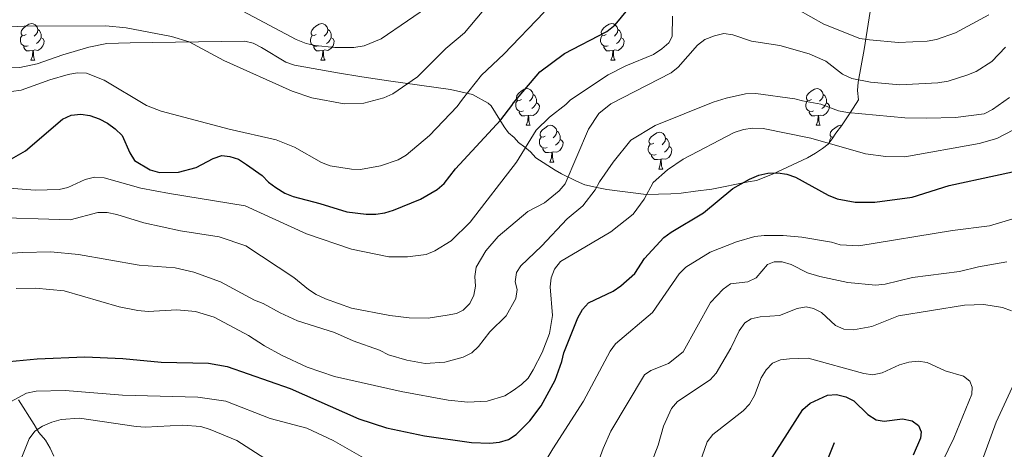
# Model space of a CAD drawing. Units: metres. Extents: x 565854 to 570338, y 716991 to 720005.
# Drawn here: x 567335 to 567604, y 718177 to 718294 of the extents above; entities that cross this region are included whole.
import ezdxf

# ---------------------------------------------------------------- set-up
doc = ezdxf.new("R2010")
doc.units = ezdxf.units.M
doc.header["$MEASUREMENT"] = 0
doc.linetypes.add('DGN Style 3', pattern=[67.55973, 48.25695, -19.30278])
for name, color, linetype, lineweight in [('Carátula', 7, 'Continuous', 0), ('Elementos auxiliares', 7, 'Continuous', 0), ('Entidades rústicas y varios', 7, 'Continuous', 0), ('Hidrografía', 7, 'Continuous', 0), ('Relieve y altimetría', 7, 'Continuous', 0)]:
    doc.layers.add(name, color=color, linetype=linetype, lineweight=lineweight)

msp = doc.modelspace()

# ---------------------------------------------------------------- linework, layer by layer
at = {"layer": 'Carátula', "color": 7, "linetype": 'Continuous', "lineweight": 0}
msp.add_3dface([(565883.249, 716991.404), (570338.027, 717035.327), (570308.745, 720005.195), (565853.967, 719961.272)], dxfattribs=at)
at = {"layer": 'Elementos auxiliares', "color": 250, "linetype": 'Continuous', "lineweight": 0}
msp.add_3dface([(566755.34, 717394.07), (566733.12, 719707.35), (570149.91, 719741.06), (570173.27, 717427.77)], dxfattribs=at)
at = {"layer": 'Entidades rústicas y varios', "color": 92, "linetype": 'Continuous', "lineweight": 0, "flags": 128}
for points in [[(567336.268, 718290.349), (567335.738, 718290.084), (567335.208, 718290.139), (567334.943, 718290.509), (567334.888, 718290.934), (567335.048, 718291.454), (567335.528, 718292.049), (567336.163, 718292.579), (567337.063, 718293.164), (567337.808, 718293.324), (567338.233, 718293.269), (567338.763, 718292.954), (567339.293, 718292.369), (567339.453, 718291.729), (567339.343, 718290.879), (567338.918, 718290.349), (567338.498, 718289.924)], [(567339.453, 718291.729), (567339.928, 718291.414), (567340.243, 718290.774), (567340.403, 718290.454), (567340.403, 718289.874), (567340.403, 718289.449), (567340.033, 718288.759), (567339.613, 718288.279), (567339.133, 718287.859)], [(567415.595, 718290.349), (567415.065, 718290.084), (567414.535, 718290.139), (567414.27, 718290.509), (567414.215, 718290.934), (567414.375, 718291.454), (567414.855, 718292.049), (567415.49, 718292.579), (567416.39, 718293.164), (567417.135, 718293.324), (567417.56, 718293.269), (567418.09, 718292.954), (567418.62, 718292.369), (567418.78, 718291.729), (567418.67, 718290.879), (567418.245, 718290.349), (567417.825, 718289.924)], [(567418.78, 718291.729), (567419.255, 718291.414), (567419.57, 718290.774), (567419.73, 718290.454), (567419.73, 718289.874), (567419.73, 718289.449), (567419.36, 718288.759), (567418.94, 718288.279), (567418.46, 718287.859)], [(567494.922, 718290.349), (567494.392, 718290.084), (567493.862, 718290.139), (567493.597, 718290.509), (567493.542, 718290.934), (567493.702, 718291.454), (567494.182, 718292.049), (567494.817, 718292.579), (567495.717, 718293.164), (567496.462, 718293.324), (567496.887, 718293.269), (567497.417, 718292.954), (567497.947, 718292.369), (567498.107, 718291.729), (567497.997, 718290.879), (567497.572, 718290.349), (567497.152, 718289.924)], [(567498.107, 718291.729), (567498.582, 718291.414), (567498.897, 718290.774), (567499.057, 718290.454), (567499.057, 718289.874), (567499.057, 718289.449), (567498.687, 718288.759), (567498.267, 718288.279), (567497.787, 718287.859)], [(567336.853, 718287.269), (567336.428, 718287.109), (567335.843, 718287.169), (567335.368, 718287.379), (567334.943, 718287.804), (567334.728, 718288.389), (567334.728, 718288.809), (567334.783, 718289.394), (567335.208, 718290.084)], [(567340.403, 718289.449), (567340.858, 718289.199), (567341.203, 718288.584), (567341.093, 718287.859), (567340.883, 718287.219), (567340.298, 718286.479), (567339.503, 718285.999), (567338.653, 718286.104), (567338.223, 718285.974)], [(567416.18, 718287.269), (567415.755, 718287.109), (567415.17, 718287.169), (567414.695, 718287.379), (567414.27, 718287.804), (567414.055, 718288.389), (567414.055, 718288.809), (567414.11, 718289.394), (567414.535, 718290.084)], [(567419.73, 718289.449), (567420.185, 718289.199), (567420.53, 718288.584), (567420.42, 718287.859), (567420.21, 718287.219), (567419.625, 718286.479), (567418.83, 718285.999), (567417.98, 718286.104), (567417.55, 718285.974)], [(567495.507, 718287.269), (567495.082, 718287.109), (567494.497, 718287.169), (567494.022, 718287.379), (567493.597, 718287.804), (567493.382, 718288.389), (567493.382, 718288.809), (567493.437, 718289.394), (567493.862, 718290.084)], [(567499.057, 718289.449), (567499.512, 718289.199), (567499.857, 718288.584), (567499.747, 718287.859), (567499.537, 718287.219), (567498.952, 718286.479), (567498.157, 718285.999), (567497.307, 718286.104), (567496.877, 718285.974)], [(567338.113, 718285.974), (567337.223, 718285.889), (567336.378, 718285.889), (567335.953, 718286.319), (567335.633, 718286.794), (567335.633, 718287.109)], [(567337.568, 718283.289), (567338.003, 718284.449), (567338.113, 718285.974), (567338.223, 718285.974), (567338.258, 718285.389), (567338.293, 718284.704), (567338.363, 718284.089), (567338.478, 718283.689), (567338.693, 718283.289)], [(567417.44, 718285.974), (567416.55, 718285.889), (567415.705, 718285.889), (567415.28, 718286.319), (567414.96, 718286.794), (567414.96, 718287.109)], [(567416.895, 718283.289), (567417.33, 718284.449), (567417.44, 718285.974), (567417.55, 718285.974), (567417.585, 718285.389), (567417.62, 718284.704), (567417.69, 718284.089), (567417.805, 718283.689), (567418.02, 718283.289)], [(567496.767, 718285.974), (567495.877, 718285.889), (567495.032, 718285.889), (567494.607, 718286.319), (567494.287, 718286.794), (567494.287, 718287.109)], [(567496.222, 718283.289), (567496.657, 718284.449), (567496.767, 718285.974), (567496.877, 718285.974), (567496.912, 718285.389), (567496.947, 718284.704), (567497.017, 718284.089), (567497.132, 718283.689), (567497.347, 718283.289)], [(567337.568, 718283.289), (567338.693, 718283.289)], [(567416.895, 718283.289), (567418.02, 718283.289)], [(567496.222, 718283.289), (567497.347, 718283.289)], [(567471.734, 718272.58), (567471.204, 718272.315), (567470.674, 718272.37), (567470.409, 718272.74), (567470.354, 718273.165), (567470.514, 718273.685), (567470.994, 718274.28), (567471.629, 718274.81), (567472.529, 718275.395), (567473.274, 718275.555), (567473.699, 718275.5), (567474.229, 718275.185), (567474.759, 718274.6), (567474.919, 718273.96), (567474.809, 718273.11), (567474.384, 718272.58), (567473.964, 718272.155)], [(567551.061, 718272.58), (567550.531, 718272.315), (567550.001, 718272.37), (567549.736, 718272.74), (567549.681, 718273.165), (567549.841, 718273.685), (567550.321, 718274.28), (567550.956, 718274.81), (567551.856, 718275.395), (567552.601, 718275.555), (567553.026, 718275.5), (567553.556, 718275.185), (567554.086, 718274.6), (567554.246, 718273.96), (567554.136, 718273.11), (567553.711, 718272.58), (567553.291, 718272.155)], [(567472.319, 718269.5), (567471.894, 718269.34), (567471.309, 718269.4), (567470.834, 718269.61), (567470.409, 718270.035), (567470.194, 718270.62), (567470.194, 718271.04), (567470.249, 718271.625), (567470.674, 718272.315)], [(567474.919, 718273.96), (567475.394, 718273.645), (567475.709, 718273.005), (567475.869, 718272.685), (567475.869, 718272.105), (567475.869, 718271.68), (567475.499, 718270.99), (567475.079, 718270.51), (567474.599, 718270.09)], [(567551.646, 718269.5), (567551.221, 718269.34), (567550.636, 718269.4), (567550.161, 718269.61), (567549.736, 718270.035), (567549.521, 718270.62), (567549.521, 718271.04), (567549.576, 718271.625), (567550.001, 718272.315)], [(567554.246, 718273.96), (567554.721, 718273.645), (567555.036, 718273.005), (567555.196, 718272.685), (567555.196, 718272.105), (567555.196, 718271.68), (567554.826, 718270.99), (567554.406, 718270.51), (567553.926, 718270.09)], [(567473.579, 718268.205), (567472.689, 718268.12), (567471.844, 718268.12), (567471.419, 718268.55), (567471.099, 718269.025), (567471.099, 718269.34)], [(567475.869, 718271.68), (567476.324, 718271.43), (567476.669, 718270.815), (567476.559, 718270.09), (567476.349, 718269.45), (567475.764, 718268.71), (567474.969, 718268.23), (567474.119, 718268.335), (567473.689, 718268.205)], [(567552.906, 718268.205), (567552.016, 718268.12), (567551.171, 718268.12), (567550.746, 718268.55), (567550.426, 718269.025), (567550.426, 718269.34)], [(567555.196, 718271.68), (567555.651, 718271.43), (567555.996, 718270.815), (567555.886, 718270.09), (567555.676, 718269.45), (567555.091, 718268.71), (567554.296, 718268.23), (567553.446, 718268.335), (567553.016, 718268.205)], [(567473.034, 718265.52), (567473.469, 718266.68), (567473.579, 718268.205), (567473.689, 718268.205), (567473.724, 718267.62), (567473.759, 718266.935), (567473.829, 718266.32), (567473.944, 718265.92), (567474.159, 718265.52)], [(567552.361, 718265.52), (567552.796, 718266.68), (567552.906, 718268.205), (567553.016, 718268.205), (567553.051, 718267.62), (567553.086, 718266.935), (567553.156, 718266.32), (567553.271, 718265.92), (567553.486, 718265.52)], [(567473.034, 718265.52), (567474.159, 718265.52)], [(567478.209, 718262.545), (567477.679, 718262.28), (567477.149, 718262.335), (567476.884, 718262.705), (567476.829, 718263.13), (567476.989, 718263.65), (567477.469, 718264.245), (567478.104, 718264.775), (567479.004, 718265.36), (567479.749, 718265.52), (567480.174, 718265.465), (567480.704, 718265.15), (567481.234, 718264.565), (567481.394, 718263.925), (567481.284, 718263.075), (567480.859, 718262.545), (567480.439, 718262.12)], [(567481.394, 718263.925), (567481.869, 718263.61), (567482.184, 718262.97), (567482.344, 718262.65), (567482.344, 718262.07), (567482.344, 718261.645), (567481.974, 718260.955), (567481.554, 718260.475), (567481.074, 718260.055)], [(567552.361, 718265.52), (567553.486, 718265.52)], [(567556.989, 718262.282), (567556.476, 718262.335), (567556.211, 718262.705), (567556.156, 718263.13), (567556.316, 718263.65), (567556.796, 718264.245), (567557.431, 718264.775), (567558.331, 718265.36), (567559.076, 718265.52), (567559.349, 718265.485)], [(567478.794, 718259.465), (567478.369, 718259.305), (567477.784, 718259.365), (567477.309, 718259.575), (567476.884, 718260), (567476.669, 718260.585), (567476.669, 718261.005), (567476.724, 718261.59), (567477.149, 718262.28)], [(567482.344, 718261.645), (567482.799, 718261.395), (567483.144, 718260.78), (567483.034, 718260.055), (567482.824, 718259.415), (567482.239, 718258.675), (567481.444, 718258.195), (567480.594, 718258.3), (567480.164, 718258.17)], [(567507.981, 718260.64), (567507.451, 718260.375), (567506.921, 718260.43), (567506.656, 718260.8), (567506.601, 718261.225), (567506.761, 718261.745), (567507.241, 718262.34), (567507.876, 718262.87), (567508.776, 718263.455), (567509.521, 718263.615), (567509.946, 718263.56), (567510.476, 718263.245), (567511.006, 718262.66), (567511.166, 718262.02), (567511.056, 718261.17), (567510.631, 718260.64), (567510.211, 718260.215)], [(567511.166, 718262.02), (567511.641, 718261.705), (567511.956, 718261.065), (567512.116, 718260.745), (567512.116, 718260.165), (567512.116, 718259.74), (567511.746, 718259.05), (567511.326, 718258.57), (567510.846, 718258.15)], [(567555.996, 718260.872), (567555.996, 718261.005), (567556.051, 718261.59), (567556.476, 718262.28)], [(567480.054, 718258.17), (567479.164, 718258.085), (567478.319, 718258.085), (567477.894, 718258.515), (567477.574, 718258.99), (567477.574, 718259.305)], [(567508.566, 718257.56), (567508.141, 718257.4), (567507.556, 718257.46), (567507.081, 718257.67), (567506.656, 718258.095), (567506.441, 718258.68), (567506.441, 718259.1), (567506.496, 718259.685), (567506.921, 718260.375)], [(567512.116, 718259.74), (567512.571, 718259.49), (567512.916, 718258.875), (567512.806, 718258.15), (567512.596, 718257.51), (567512.011, 718256.77), (567511.216, 718256.29), (567510.366, 718256.395), (567509.936, 718256.265)], [(567479.509, 718255.485), (567479.944, 718256.645), (567480.054, 718258.17), (567480.164, 718258.17), (567480.199, 718257.585), (567480.234, 718256.9), (567480.304, 718256.285), (567480.419, 718255.885), (567480.634, 718255.485)], [(567509.826, 718256.265), (567508.936, 718256.18), (567508.091, 718256.18), (567507.666, 718256.61), (567507.346, 718257.085), (567507.346, 718257.4)], [(567509.281, 718253.58), (567509.716, 718254.74), (567509.826, 718256.265), (567509.936, 718256.265), (567509.971, 718255.68), (567510.006, 718254.995), (567510.076, 718254.38), (567510.191, 718253.98), (567510.406, 718253.58)], [(567479.509, 718255.485), (567480.634, 718255.485)], [(567509.281, 718253.58), (567510.406, 718253.58)]]:
    msp.add_lwpolyline(points, dxfattribs=at)
at = {"layer": 'Entidades rústicas y varios', "color": 92, "linetype": 'Continuous', "lineweight": 0, "ltscale": 0.5}
for points in [[(567567.977, 718301.897, 680.39), (567565.506, 718286.212, 671.378), (567563.846, 718277.338, 669.08), (567563.632, 718275.019, 668.214), (567563.934, 718272.447, 666.704), (567561.616, 718268.928, 665.686), (567559.299, 718265.409, 664.669), (567557.736, 718263.343, 663.855), (567556.701, 718261.872, 662.837), (567555.665, 718260.402, 661.413), (567554.051, 718259.177, 660.599), (567552.157, 718257.936, 659.988), (567549.982, 718256.677, 659.988)], [(567549.982, 718256.677, 659.988), (567540.409, 718252.151, 659.988), (567536.008, 718250.474, 660.192), (567533.782, 718250.057, 660.192), (567523.774, 718248.037, 660.802), (567519.305, 718247.482, 661.616), (567515.396, 718246.961, 662.43), (567512.592, 718246.79, 662.837), (567505.846, 718246.658, 663.855), (567495.071, 718247.969, 665.279), (567492.793, 718248.393, 665.89), (567489.079, 718249.291, 667.518), (567486.768, 718250.276, 669.146), (567482.705, 718252.279, 671.181), (567480.954, 718253.297, 671.181), (567475.684, 718256.634, 672.199), (567474.179, 718258.23, 673.013), (567472.691, 718259.546, 673.42), (567470.923, 718260.845, 674.234), (567469.715, 718262.179, 675.251), (567468.228, 718263.495, 675.862), (567467.003, 718265.109, 676.269), (567463.447, 718270.842, 680.361), (567462.662, 718271.534, 680.666), (567458.324, 718273.917, 681.979), (567452.338, 718275.316, 683.446), (567435.393, 718277.686, 687.27), (567428.084, 718278.738, 688.419), (567421.437, 718279.834, 688.989), (567409.649, 718281.973, 689.075), (567407.288, 718282.757, 689.009), (567400.66, 718286.816, 688.777), (567398.418, 718287.926, 688.702), (567396.067, 718288.508, 688.635), (567377.169, 718288.281, 688.386), (567364.74, 718288.1, 686.821), (567358.322, 718287.864, 686.547), (567353.431, 718286.862, 686.664), (567346.337, 718284.821, 687.007), (567339.261, 718282.301, 687.539), (567334.53, 718281.301, 687.814), (567329.54, 718281.122, 687.875)], [(567334.166, 718190.554, 647.7), (567338.521, 718183.784, 647.089), (567339.78, 718181.609, 647.089), (567341.599, 718179.469, 647.089), (567342.858, 718177.295, 646.682), (567343.837, 718175.103, 644.444)]]:
    msp.add_polyline3d(points, dxfattribs=at)
at = {"layer": 'Hidrografía', "color": 142, "linetype": 'DGN Style 3', "lineweight": 25}
msp.add_polyline3d([(567491.377, 717995.231, 593.609), (567498.21, 718004.03, 595), (567508.293, 718013.805, 596.771), (567514.272, 718021.347, 597.53), (567517.623, 718027.47, 600), (567525.13, 718043.06, 601.771), (567533.332, 718059.059, 605), (567539.81, 718075.503, 607.024), (567540.82, 718085.776, 607.909), (567542.008, 718093.642, 610), (567545.914, 718112.821, 611.518), (567546.745, 718127.715, 613.036), (567545.336, 718140.328, 615), (567546.18, 718147.69, 616.771), (567550.269, 718159.337, 617.909), (567553.424, 718168.905, 620), (567557.344, 718178.84, 622.53)], dxfattribs=at)
at = {"layer": 'Relieve y altimetría', "color": 30, "linetype": 'Continuous', "lineweight": 30, "flags": 128}
for points, elevation in [([(567331.665, 718255.991), (567336.086, 718258.514), (567346.182, 718267.242), (567348.56, 718268.279), (567351.205, 718268.589), (567353.672, 718268.207), (567356.21, 718267.281), (567358.547, 718266.089), (567360.626, 718264.546), (567362.54, 718262.702), (567364.597, 718258.037), (567365.92, 718255.915), (567370.21, 718253.361), (567372.753, 718252.654), (567377.931, 718252.71), (567382.805, 718254.033), (567387.455, 718256.453), (567389.829, 718257.236), (567391.966, 718257.024), (567394.337, 718256.23), (567396.582, 718254.829), (567400.82, 718251.844), (567402.538, 718250.027), (567404.607, 718248.5), (567407.014, 718247.009), (567409.32, 718246.042), (567416.611, 718244.17), (567423.963, 718241.846), (567429.282, 718241.23), (567431.902, 718241.259), (567434.379, 718241.59), (567436.789, 718242.352), (567444.119, 718245.297), (567448.659, 718247.975), (567450.603, 718249.641), (567453.74, 718253.62), (567466.083, 718267.057), (567469.122, 718270.933), (567469.603, 718271.635), (567476.797, 718280.119), (567483.476, 718285.188), (567495.115, 718291.178), (567497.404, 718292.946), (567502.588, 718299.255)], 675), ([(567408.519, 718193.618), (567427.3, 718185.299), (567434.843, 718182.819), (567445.256, 718180.643), (567458.079, 718178.838), (567463.089, 718178.651), (567465.778, 718178.934), (567468.163, 718179.706), (567470.288, 718181.022), (567474.085, 718184.755), (567477.128, 718188.874), (567480.967, 718195.87), (567482.81, 718200.944), (567483.371, 718203.38), (567487.196, 718212.889), (567488.412, 718215.221), (567490.114, 718217.052), (567496.808, 718220.236), (567498.967, 718221.67), (567502.765, 718225.004), (567505.364, 718229.117), (567510.725, 718234.84), (567512.723, 718236.342), (567521.508, 718241.61), (567529.59, 718248.28), (567534.106, 718250.766), (567536.715, 718251.875), (567539.148, 718252.447), (567541.848, 718252.538), (567544.326, 718252.214), (567546.715, 718251.347), (567555.663, 718246.459), (567558.094, 718245.436), (567563.056, 718244.512), (567568.352, 718244.531), (567578.62, 718245.931), (567588.759, 718249.037), (567614.08, 718254.518)], 650), ([(567331.601, 718200.942), (567339.321, 718201.742), (567352.303, 718202.272), (567362.719, 718201.792), (567373.17, 718200.82), (567386.167, 718200.572), (567391.3, 718199.636), (567408.519, 718193.618)], 650), ([(567537.37, 718170.226), (567548.712, 718187.876), (567550.701, 718189.59), (567555.41, 718191.741), (567557.904, 718191.932), (567560.443, 718191.326), (567562.676, 718190.191), (567566.527, 718186.504), (567568.728, 718185.072), (567570.953, 718184.67), (567575.977, 718185.315), (567578.563, 718184.766), (567580.308, 718183.511), (567581.08, 718181.797), (567580.903, 718180.015), (567578.839, 718175.416)], 625)]:
    msp.add_lwpolyline(points, dxfattribs=dict(at, elevation=elevation))
at = {"layer": 'Relieve y altimetría', "color": 30, "linetype": 'Continuous', "lineweight": 0, "flags": 128}
for points, elevation in [([(567447.747, 718298.999), (567433.381, 718289.109), (567428.732, 718287.203), (567425.872, 718286.784), (567420.674, 718286.755), (567415.327, 718287.366), (567412.887, 718287.91), (567410.097, 718288.998), (567395.571, 718296.685)], 690), ([(567315.615, 718291.599), (567335.716, 718292.569), (567358.113, 718292.709), (567363.612, 718292.172), (567376.047, 718289.817), (567380.883, 718288.35), (567390.337, 718283.242), (567409.051, 718274.806), (567414.463, 718273.009), (567423.305, 718271.43), (567428.653, 718271.59), (567434.143, 718273.049), (567436.53, 718274.089), (567443.355, 718278.808), (567451.068, 718286.468), (567456.138, 718290.809), (567460.98, 718296.546)], 685), ([(567329.665, 718274.366), (567334.917, 718275.164), (567342.744, 718277.977), (567347.737, 718279.399), (567350.245, 718279.865), (567352.745, 718279.78), (567357.632, 718277.846), (567369.186, 718270.917), (567373.231, 718269.401), (567391.783, 718264.426), (567404.702, 718261.57), (567409.679, 718259.589), (567417.105, 718255.394), (567419.418, 718254.436), (567425.228, 718253.521), (567427.727, 718253.48), (567433.225, 718254.452), (567438.002, 718256.13), (567440.24, 718257.364), (567446.638, 718262.776), (567454.209, 718270.695), (567455.586, 718272.634), (567460.86, 718279.193), (567466.928, 718285.006), (567477.917, 718296.405)], 680), ([(567599.538, 718295.694), (567590.459, 718290.798), (567585.289, 718288.947), (567582.746, 718288.478), (567574.848, 718288.109), (567566.897, 718288.861), (567564.275, 718289.201), (567554.471, 718293.185), (567547.366, 718297.176)], 670), ([(567513.059, 718295.38), (567512.992, 718289.76), (567512.033, 718288.061), (567510.167, 718286.395), (567507.849, 718284.896), (567500.251, 718281.746), (567495.474, 718279.347), (567485.199, 718272.453), (567483.881, 718271.169), (567479.417, 718267.784), (567475.784, 718264.188), (567470.372, 718255.477), (567457.685, 718239.033), (567452.486, 718233.98), (567448.079, 718231.231), (567445.684, 718230.185), (567440.619, 718229.595), (567435.519, 718229.611), (567425.278, 718231.714), (567412.983, 718235.885), (567396.15, 718243.557), (567375.469, 718246.892), (567367.643, 718248.366), (567357.663, 718251.15), (567354.977, 718251.307), (567352.448, 718250.672), (567347.695, 718248.565)], 670), ([(567604.135, 718286.859), (567600.38, 718282.932), (567596.074, 718280.214), (567593.591, 718279.222), (567588.46, 718277.615), (567585.662, 718277.153), (567575.265, 718276.617), (567567.197, 718277.332), (567562.071, 718278.306), (567559.538, 718279.479), (567555.036, 718283.045), (567550.459, 718285.085), (567542.456, 718287.292), (567534.625, 718288.505), (567529.531, 718290.227), (567527.053, 718290.569), (567524.519, 718289.982), (567521.9, 718288.935), (567519.903, 718287.43), (567514.633, 718281.435)], 665), ([(567514.633, 718281.435), (567512.702, 718279.846), (567496.187, 718271.364), (567492.931, 718268.728), (567490.076, 718264.498), (567483.732, 718249.536), (567482.083, 718247.655), (567478.072, 718244.303), (567473.493, 718241.948), (567465.378, 718235.101), (567462.025, 718231.225), (567459.378, 718226.764), (567458.953, 718224.18), (567459.163, 718221.536), (567458.727, 718219.074), (567457.655, 718216.834), (567455.777, 718215.044), (567453.941, 718214.129), (567451.41, 718213.603), (567446.221, 718212.855), (567441.068, 718212.915), (567435.718, 718213.557), (567425.261, 718215.515), (567418.112, 718218.1), (567415.632, 718219.32), (567413.514, 718220.647), (567409.459, 718223.955), (567396.378, 718232.588), (567389.116, 718235.004), (567378.522, 718236.702), (567368.482, 718238.917), (567361.098, 718241.182), (567358.407, 718241.692), (567355.907, 718241.719), (567348.358, 718239.733), (567324.767, 718240.462)], 665), ([(567548.587, 718272.201), (567546.525, 718272.746), (567535.849, 718274.251), (567533.052, 718274.146), (567527.726, 718272.948), (567524.212, 718271.812), (567508.289, 718265.472), (567501.644, 718261.454), (567496.87, 718255.467), (567493.091, 718250.1), (567491.911, 718247.897), (567488.522, 718243.511), (567484.275, 718240.001), (567477.208, 718232.524), (567471.544, 718227.106), (567470.364, 718225.274), (567470.035, 718222.797), (567470.568, 718220.641), (567470.188, 718218.168), (567467.603, 718213.447), (567463.126, 718209.075), (567460.014, 718205.076), (567458.186, 718203.371), (567455.776, 718202.197), (567450.772, 718200.815), (567445.43, 718200.414), (567440.386, 718201.358), (567435.392, 718202.804), (567432.902, 718204.074), (567425.741, 718206.655), (567420.573, 718208.891), (567410.527, 718212.111), (567405.718, 718214.263), (567401.131, 718216.851), (567398.782, 718217.709), (567389.425, 718222.774), (567382.15, 718225.379), (567377.051, 718226.62), (567367.223, 718227.295), (567350.636, 718230.245), (567342.992, 718230.944), (567335.305, 718230.784), (567314.381, 718229.421)], 660), ([(567605.207, 718273.106), (567600.545, 718269.857), (567598.264, 718268.662), (567590.45, 718267.68), (567582.484, 718267.436), (567576.63, 718267.58), (567560.955, 718269.049), (567558.476, 718269.481), (567553.631, 718271.255), (567548.587, 718272.201)], 660), ([(567333.554, 718220.901), (567338.81, 718220.99), (567346.688, 718220.296), (567361.749, 718215.882), (567366.851, 718214.892), (567369.669, 718214.69), (567377.539, 718215.057), (567382.633, 718214.674), (567387.693, 718213.057), (567397.089, 718208.077), (567401.49, 718205.229), (567406.149, 718202.73), (567413.155, 718199.477), (567420.585, 718196.859), (567438.809, 718192.758), (567451.726, 718190.394), (567457.111, 718189.917), (567462.33, 718190.159), (567467.21, 718191.625), (567469.518, 718193.069), (567471.806, 718194.665), (567473.602, 718196.404), (567474.992, 718198.672), (567477.392, 718203.482), (567479.444, 718208.599), (567480.233, 718213.547), (567479.605, 718221.363), (567479.844, 718223.85), (567480.788, 718226.229), (567482.438, 718228.338), (567496.184, 718236.381), (567502.295, 718241.282), (567505.321, 718245.355), (567507.814, 718249.868), (567511.681, 718253.357), (567515.964, 718256.3), (567529.888, 718263.522), (567532.458, 718264.376), (567534.932, 718264.742), (567537.819, 718264.623), (567550.858, 718262.004), (567565.856, 718257.733), (567571.36, 718256.987), (567576.577, 718256.951), (567596.911, 718260.512), (567601.747, 718261.901), (567613.196, 718267.827)], 655), ([(567347.695, 718248.565), (567345.272, 718247.95), (567338.77, 718247.818), (567328.113, 718248.604)], 670), ([(567473.587, 718165.876), (567480.373, 718177.149), (567488.734, 718190.131), (567495.989, 718203.79), (567497.514, 718205.77), (567507.587, 718214.382), (567514.926, 718224.953), (567516.705, 718226.715), (567523.333, 718230.878), (567530.573, 718233.668), (567535.614, 718235.161), (567538.102, 718235.405), (567543.362, 718235.4), (567548.442, 718234.948), (567556.538, 718233.579), (567558.939, 718232.885), (567564.034, 718232.564), (567589.623, 718236.82), (567599.785, 718238.074), (567607.414, 718240.342)], 645), ([(567491.383, 718169.713), (567494.068, 718177.184), (567496.19, 718181.912), (567505.379, 718197.355), (567507.152, 718198.558), (567511.961, 718200.43), (567515.943, 718203.592), (567523.426, 718217.107), (567526.926, 718220.724), (567528.96, 718222.177), (567533.665, 718222.765), (567535.918, 718223.846), (567539.064, 718227.475), (567540.857, 718228.217), (567543.089, 718228.175), (567545.481, 718227.451), (567550.019, 718225.228), (567553.363, 718224.245), (567560.97, 718222.53)], 640), ([(567560.97, 718222.53), (567568.601, 718221.813), (567571.189, 718222.122), (567578.668, 718223.911), (567591.516, 718225.604), (567596.766, 718226.888), (567604.457, 718228.249)], 640), ([(567506.334, 718170.73), (567509.159, 718178.089), (567510.618, 718183.308), (567512.8, 718188.178), (567514.444, 718190.062), (567523.339, 718195.953), (567525.002, 718197.82), (567529.026, 718204.612), (567531.332, 718209.38), (567532.828, 718211.52), (567534.612, 718212.606), (567537.042, 718213.199), (567542.36, 718213.547), (567547.121, 718215.434)], 635), ([(567547.121, 718215.434), (567549.574, 718215.929), (567551.598, 718215.442), (567553.845, 718214.344), (567557.617, 718210.791), (567559.935, 718209.856), (567562.548, 718209.623), (567567.555, 718210.515), (567574.888, 718213.447), (567592.964, 718216.355), (567598.232, 718216.569), (567603.31, 718215.758), (567605.738, 718214.854)], 635), ([(567519.076, 718169.07), (567522.577, 718179.056), (567524.064, 718181.066), (567532.383, 718187.517), (567534.154, 718189.28), (567535.455, 718191.689), (567537.341, 718196.522), (567538.695, 718198.736), (567540.442, 718200.521), (567542.581, 718201.399), (567545.056, 718201.744), (567550.166, 718201.867), (567565.41, 718197.692), (567567.889, 718197.359), (567570.421, 718197.881), (567575.168, 718200.083), (567577.709, 718200.828), (567580.261, 718201.104), (567582.722, 718200.668), (567587.638, 718198.433), (567592.633, 718196.956), (567594.364, 718195.592), (567595.056, 718193.969), (567594.944, 718192.048), (567590.008, 718180.033), (567585.417, 718170.677)], 630), ([(567607.087, 718196.273), (567601.6, 718184.397), (567594.406, 718164.768), (567593.228, 718159.915), (567593.049, 718154.488), (567592.639, 718151.936), (567592.589, 718144.333), (567594.445, 718129.56), (567595.3, 718126.959), (567600.762, 718115.243), (567603.675, 718107.9), (567607.782, 718092.507)], 635), ([(567331.961, 718189.94), (567336.383, 718192.314), (567339.028, 718192.92), (567346.991, 718193.093), (567362.605, 718191.746), (567383.279, 718191.281), (567390.912, 718190.138), (567402.982, 718185.382), (567413.088, 718182.758), (567420.278, 718179.412), (567433.609, 718171.717)], 645), ([(567333.22, 718170.129), (567337.072, 718179.889), (567338.694, 718181.954), (567340.784, 718183.343), (567343.272, 718184.367), (567345.828, 718185.143), (567350.864, 718185.466), (567366.338, 718183.255), (567368.885, 718183.08), (567379.06, 718183.592), (567384.061, 718183.201), (567386.619, 718182.42), (567393.913, 718179.392), (567402.874, 718173.621)], 640)]:
    msp.add_lwpolyline(points, dxfattribs=dict(at, elevation=elevation))

doc.saveas('drawing.dxf')
